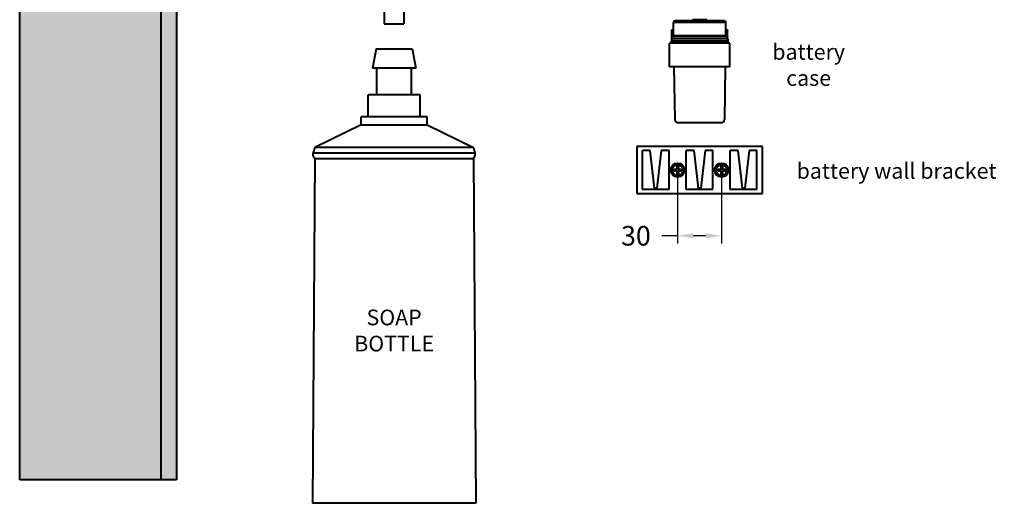
# Model space of a CAD drawing. Units: millimetres. Extents: x -873 to -217, y 2 to 907.
# Drawn here: x -873 to -245, y 2 to 311 of the extents above; entities that cross this region are included whole.
import ezdxf

# ---------------------------------------------------------------- set-up
doc = ezdxf.new("R2010")
doc.units = ezdxf.units.MM
doc.layers.get('Defpoints').update_dxf_attribs({"color": 251})
doc.layers.add('Dim', color=3, linetype='Continuous')
doc.styles.add('BLAIR ITC', font='blair-itc-medium.ttf', dxfattribs={"height": 12.5})
doc.dimstyles.new('BLAIR ITC', dxfattribs={"dimtxt": 12.5, "dimasz": 10, "dimexe": 5, "dimexo": 2, "dimgap": 2, "dimtad": 0, "dimdec": 0, "dimdsep": 46, "dimtxsty": 'BLAIR ITC', "dimcen": 0.09, "dimclrd": 8, "dimclre": 8, "dimclrt": 256, "dimadec": 0, "dimazin": 0, "dimtfac": 1, "dimtdec": 0, "dimtmove": 0, "dimatfit": 3, "dimfxl": 1, "dimtfill": 1, "dimtolj": 1, "dimtzin": 0, "dimarcsym": 0})

# ---------------------------------------------------------------- blocks, each defined once
blk = doc.blocks.new('*D24')
at = {"color": 8, "lineweight": -2, "transparency": 16777216}
for p, q in [((-453.49, 212.86), (-453.49, 167.94)), ((-425.49, 212.86), (-425.49, 167.94)), ((-453.49, 172.94), (-463.49, 172.94)), ((-435.49, 172.94), (-443.49, 172.94))]:
    blk.add_line(p, q, dxfattribs=at)
at = {"color": 8, "transparency": 16777216}
for points in [[(-443.49, 174.61), (-443.49, 171.28), (-453.49, 172.94)], [(-435.49, 174.61), (-435.49, 171.28), (-425.49, 172.94)]]:
    blk.add_solid(points, dxfattribs=at)
at = {"layer": 'Defpoints', "color": 0, "transparency": 16777216}
for p in [(-453.49, 214.86), (-425.49, 214.86), (-453.49, 172.94)]:
    blk.add_point(p, dxfattribs=at)
at = {"lineweight": 40, "transparency": 16777216, "insert": (-480.09, 172.94), "char_height": 12.5, "attachment_point": 5, "style": 'BLAIR ITC', "bg_fill": 3, "box_fill_scale": 1.1, "bg_fill_color": 256, "bg_fill_true_color": 13158600, "bg_fill_transparency": 0}
blk.add_mtext('\\A1;30', dxfattribs=at)

msp = doc.modelspace()

# ---------------------------------------------------------------- hatches: boundary and pattern name
at = {"layer": 'Dim', "lineweight": 40, "ltscale": 0.5}
h = msp.add_hatch(dxfattribs=at)
h.set_pattern_fill('AR-CONC', color=3, scale=0.1, style=0)
h.paths.add_polyline_path([(-808.87, 523.98), (-805.87, 523.98), (-805.87, 503.98), (-785.87, 503.98), (-785.87, 500.98), (-782.87, 500.98), (-782.87, 806.98), (-785.87, 806.98), (-785.87, 802.48), (-788.87, 802.48), (-788.87, 801.48), (-793.87, 801.48), (-794.87, 803.98), (-805.87, 803.98), (-805.87, 784.48), (-808.87, 784.48), (-808.87, 674.98), (-805.87, 674.98), (-805.87, 630.98), (-808.87, 630.98)], flags=17)
h.paths.add_polyline_path([(-808.87, 842.86), (-808.87, 842.98, -0.414214), (-807.87, 843.98), (-794.87, 843.98), (-793.87, 846.48), (-788.87, 846.48), (-788.87, 845.48), (-785.87, 845.48), (-785.87, 840.98), (-782.87, 840.98), (-782.87, 907.14), (-872.87, 907.14), (-872.87, 17.14), (-782.87, 17.14), (-782.87, 468.98), (-785.87, 468.98), (-785.87, 465.98), (-805.87, 465.98, -0.414214), (-843.87, 503.98), (-843.87, 523.98), (-840.87, 523.98), (-840.87, 630.98), (-843.87, 630.98), (-843.87, 674.98), (-840.87, 674.98), (-840.87, 784.48), (-843.87, 784.48), (-843.87, 804.98, -0.391251)])
h = msp.add_hatch(dxfattribs=at)
h.set_pattern_fill('AR-B816', color=1, scale=0.03, style=0)
h.paths.add_polyline_path([(-772.87, 907.14), (-782.87, 907.14), (-782.87, 840.98), (-782.87, 806.98), (-782.87, 500.98), (-772.87, 500.98)])
h.paths.add_polyline_path([(-772.87, 468.98), (-782.87, 468.98), (-782.87, 17.14), (-772.87, 17.14)])

# ---------------------------------------------------------------- linework, layer by layer
at = {"lineweight": 40}
for p, q in [((-872.87, 17.14), (-872.87, 907.14)), ((-782.87, 468.98), (-782.87, 17.14)), ((-772.87, 468.98), (-772.87, 17.14)), ((-772.87, 17.14), (-872.87, 17.14))]:
    msp.add_line(p, q, dxfattribs=at)
at = {"lineweight": 40, "extrusion": (0, 1, -2.22045e-16)}
for p, q in [((-640.46, 324.13), (-640.46, 308.13)), ((-627.96, 324.13), (-627.96, 308.13)), ((-640.46, 308.13), (-627.96, 308.13)), ((-422.84, 309.09), (-456.14, 309.09)), ((-456.14, 300.59), (-456.14, 309.09)), ((-423.84, 310.09), (-455.14, 310.09)), ((-434.89, 310.79), (-444.09, 310.79)), ((-444.09, 310.79), (-444.09, 310.29)), ((-434.89, 310.29), (-444.09, 310.29)), ((-434.89, 310.79), (-434.89, 310.29)), ((-422.84, 300.59), (-422.84, 309.09)), ((-456.14, 303.69), (-457.24, 303.69)), ((-457.24, 299.99), (-457.24, 303.69)), ((-456.34, 300.59), (-456.34, 304.59)), ((-422.84, 303.69), (-421.74, 303.69)), ((-422.64, 304.59), (-422.64, 300.59)), ((-421.74, 298.59), (-421.74, 303.69)), ((-420.24, 295.72), (-458.74, 295.72)), ((-458.74, 280.72), (-458.74, 295.72)), ((-421.49, 298.59), (-457.49, 298.59)), ((-457.49, 298.59), (-457.49, 297.29)), ((-457.49, 297.29), (-421.49, 297.29)), ((-457.44, 296.59), (-456.33, 296.59)), ((-457.44, 296.59), (-457.44, 295.72)), ((-457.24, 298.59), (-457.24, 299.99)), ((-421.74, 299.99), (-457.24, 299.99)), ((-456.99, 296.79), (-421.99, 296.79)), ((-422.04, 300.29), (-456.94, 300.29)), ((-456.42, 300.49), (-456.83, 300.49)), ((-456.54, 296.59), (-456.54, 296.79)), ((-456.54, 296.59), (-456.54, 295.72)), ((-422.84, 300.59), (-456.34, 300.59)), ((-456.33, 296.59), (-456.33, 296.79)), ((-456.33, 296.59), (-456.13, 296.6)), ((-456.32, 295.72), (-456.33, 296.59)), ((-456.13, 296.6), (-456.12, 295.72)), ((-422.84, 296.6), (-456.13, 296.6)), ((-422.84, 296.6), (-422.86, 295.72)), ((-422.84, 300.59), (-422.64, 300.59)), ((-422.84, 296.6), (-422.64, 296.59)), ((-422.64, 296.59), (-422.66, 295.72)), ((-422.64, 296.59), (-422.64, 296.79)), ((-422.64, 296.59), (-421.54, 296.59)), ((-422.15, 300.49), (-422.56, 300.49)), ((-422.44, 296.59), (-422.44, 296.79)), ((-422.44, 296.59), (-422.44, 295.72)), ((-421.85, 300.22), (-421.85, 300.22)), ((-421.78, 300.22), (-421.78, 300.22)), ((-421.54, 295.72), (-421.54, 296.59)), ((-421.49, 298.59), (-421.49, 297.29)), ((-420.24, 280.72), (-420.24, 295.72)), ((-645.71, 292.26), (-647.96, 279.76)), ((-645.71, 292.26), (-622.71, 292.26)), ((-622.71, 292.26), (-620.46, 279.76)), ((-620.46, 279.76), (-647.96, 279.76)), ((-645.21, 262.76), (-645.21, 279.76)), ((-623.21, 262.76), (-623.21, 279.76)), ((-420.24, 280.72), (-458.74, 280.72)), ((-455.86, 280.72), (-455.27, 247.06)), ((-423.12, 280.72), (-423.71, 247.06)), ((-617.71, 262.76), (-650.71, 262.76)), ((-650.71, 248.76), (-650.71, 262.76)), ((-617.71, 248.76), (-617.71, 262.76)), ((-613.21, 248.76), (-655.21, 248.76)), ((-655.21, 243.76), (-655.21, 248.76)), ((-613.21, 243.76), (-613.21, 248.76)), ((-425.71, 245.09), (-453.27, 245.09)), ((-655.21, 243.76), (-684.71, 229.26)), ((-655.21, 243.76), (-613.21, 243.76)), ((-613.21, 243.76), (-583.71, 229.26)), ((-684.71, 229.26), (-685.71, 225.76)), ((-583.71, 229.26), (-684.71, 229.26)), ((-583.71, 229.26), (-582.71, 225.76)), ((-684.71, 222.26), (-686.21, 2.26)), ((-685.71, 225.76), (-582.71, 225.76)), ((-684.71, 222.26), (-583.71, 222.26)), ((-583.71, 222.26), (-582.21, 2.26)), ((-582.21, 2.26), (-686.21, 2.26))]:
    msp.add_line(p, q, dxfattribs=at)
at = {"lineweight": 40, "extrusion": (2.19759e-16, 1, -2.22045e-16)}
for p, q in [((-399.49, 229.86), (-479.49, 229.86)), ((-470.99, 227.36), (-475.99, 227.36)), ((-475.99, 202.36), (-475.99, 227.36)), ((-468.24, 203.36), (-470.99, 227.36)), ((-463.99, 227.36), (-466.74, 203.36)), ((-458.99, 227.36), (-463.99, 227.36)), ((-458.99, 202.36), (-458.99, 227.36)), ((-442.99, 227.36), (-447.99, 227.36)), ((-447.99, 202.36), (-447.99, 227.36)), ((-440.24, 203.36), (-442.99, 227.36)), ((-435.99, 227.36), (-438.74, 203.36)), ((-430.99, 227.36), (-435.99, 227.36)), ((-430.99, 202.36), (-430.99, 227.36)), ((-414.99, 227.36), (-419.99, 227.36)), ((-419.99, 202.36), (-419.99, 227.36)), ((-412.24, 203.36), (-414.99, 227.36)), ((-407.99, 227.36), (-410.74, 203.36)), ((-402.99, 227.36), (-407.99, 227.36)), ((-402.99, 202.36), (-402.99, 227.36)), ((-399.49, 199.86), (-399.49, 229.86)), ((-455.99, 215.36), (-455.99, 214.36)), ((-455.99, 215.36), (-454.29, 215.36)), ((-455.99, 214.36), (-454.29, 214.36)), ((-454.58, 215.36), (-454.58, 214.36)), ((-454.49, 215.36), (-454.49, 214.36)), ((-453.99, 217.61), (-453.99, 215.66)), ((-452.99, 217.61), (-453.99, 217.61)), ((-452.99, 216.2), (-453.99, 216.2)), ((-452.99, 216.11), (-453.99, 216.11)), ((-453.99, 214.06), (-453.99, 212.11)), ((-452.99, 213.61), (-453.99, 213.61)), ((-452.99, 213.52), (-453.99, 213.52)), ((-453.49, 218.35), (-453.49, 219.35)), ((-452.99, 217.61), (-452.99, 215.66)), ((-452.99, 214.06), (-452.99, 212.11)), ((-452.69, 215.36), (-450.99, 215.36)), ((-452.69, 214.36), (-450.99, 214.36)), ((-452.49, 215.36), (-452.49, 214.36)), ((-452.4, 215.36), (-452.4, 214.36)), ((-450.99, 215.36), (-450.99, 214.36)), ((-427.99, 215.36), (-427.99, 214.36)), ((-427.99, 215.36), (-426.29, 215.36)), ((-427.99, 214.36), (-426.29, 214.36)), ((-426.58, 215.36), (-426.58, 214.36)), ((-426.49, 215.36), (-426.49, 214.36)), ((-425.99, 217.61), (-425.99, 215.66)), ((-424.99, 217.61), (-425.99, 217.61)), ((-424.99, 216.2), (-425.99, 216.2)), ((-424.99, 216.11), (-425.99, 216.11)), ((-425.99, 214.06), (-425.99, 212.11)), ((-424.99, 213.61), (-425.99, 213.61)), ((-424.99, 213.52), (-425.99, 213.52)), ((-425.49, 218.35), (-425.49, 219.35)), ((-424.99, 217.61), (-424.99, 215.66)), ((-424.99, 214.06), (-424.99, 212.11)), ((-424.69, 215.36), (-422.99, 215.36)), ((-424.69, 214.36), (-422.99, 214.36)), ((-424.49, 215.36), (-424.49, 214.36)), ((-424.4, 215.36), (-424.4, 214.36)), ((-422.99, 215.36), (-422.99, 214.36)), ((-452.99, 212.11), (-453.99, 212.11)), ((-453.49, 210.37), (-453.49, 211.37)), ((-424.99, 212.11), (-425.99, 212.11)), ((-425.49, 210.37), (-425.49, 211.37)), ((-458.99, 202.36), (-475.99, 202.36)), ((-466.74, 203.36), (-468.24, 203.36)), ((-430.99, 202.36), (-447.99, 202.36)), ((-438.74, 203.36), (-440.24, 203.36)), ((-402.99, 202.36), (-419.99, 202.36)), ((-410.74, 203.36), (-412.24, 203.36))]:
    msp.add_line(p, q, dxfattribs=at)
at = {"lineweight": 40}
for centre, radius, start, end in [((-455.14, 309.09), 1, 90, 180), ((-456.94, 299.99), 0.3, 90, 180), ((-456.33, 296.59), 0.2, 1, 90), ((-422.54, 300.59), 0.3, 180, 270), ((-421.99, 297.29), 0.5, 270, 0), ((-453.27, 247.09), 2, 181, 270), ((-425.71, 247.09), 2, 270, 359), ((-454.29, 215.66), 0.3, 270, 0), ((-454.29, 214.06), 0.3, 0, 90), ((-452.69, 215.66), 0.3, 180, 270), ((-452.69, 214.06), 0.3, 90, 180), ((-426.29, 215.66), 0.3, 270, 0), ((-426.29, 214.06), 0.3, 0, 90), ((-424.69, 215.66), 0.3, 180, 270), ((-424.69, 214.06), 0.3, 90, 180)]:
    msp.add_arc(centre, radius, start, end, dxfattribs=at)
at = {"lineweight": 40, "extrusion": (0, -2.22045e-16, -1)}
for centre, radius, start, end in [((444.29, 310.29), 0.2, 180, 270), ((434.69, 310.29), 0.2, 270, 360), ((423.84, 309.09), 1, 90, 180), ((456.34, 303.69), 0.9, 0, 90), ((456.34, 304.79), 0.2, 180, 270), ((422.64, 304.79), 0.2, 270, 360), ((422.64, 303.69), 0.9, 90, 180), ((456.99, 297.29), 0.5, 270, 0), ((457.64, 296.59), 0.2, 158.19727, 180), ((456.44, 300.59), 0.3, 180, 270), ((422.64, 296.59), 0.2, 1, 90), ((422.04, 299.99), 0.3, 90, 180), ((421.34, 296.59), 0.2, 0, 21.80329)]:
    msp.add_arc(centre, radius, start, end, dxfattribs=at)
at = {"lineweight": 40, "extrusion": (-5.70763e-64, -2.22045e-16, -1)}
msp.add_arc((453.49, 214.86), 3.49, 90, 270, dxfattribs=at)
at = {"lineweight": 40, "extrusion": (-2.46519e-32, -2.22045e-16, -1)}
msp.add_arc((425.49, 214.86), 4.49, 270, 90, dxfattribs=at)
at = {"lineweight": 40}
for centre, ratio in [((-456.94, 300.49), 0.545455), ((-456.44, 300.49), 0.090909)]:
    msp.add_ellipse(centre, major_axis=(0, -0.2), ratio=ratio, start_param=0, end_param=1.570796, dxfattribs=at)
at = {"lineweight": 40, "extrusion": (2.73691e-48, -2.22045e-16, -1)}
msp.add_ellipse((-422.54, 300.49), major_axis=(0, -0.2), ratio=0.090909, start_param=0, end_param=1.570796, dxfattribs=at)
at = {"lineweight": 40, "extrusion": (7.52316e-37, -2.22045e-16, -1)}
msp.add_ellipse((-422.04, 300.49), major_axis=(0, -0.2), ratio=0.545463, start_param=-0.00001, end_param=1.570787, dxfattribs=at)
at = {"lineweight": 40}
msp.add_open_spline([(-457.49, 297.24), (-457.49, 297.27), (-457.49, 297.29), (-457.49, 297.29)], degree=3, dxfattribs=at)
for points, knots in [([(-457.49, 297.24), (-457.49, 297.23), (-457.49, 297.21), (-457.49, 297.19), (-457.49, 297.18), (-457.49, 297.16), (-457.49, 297.14), (-457.49, 297.13), (-457.49, 297.11), (-457.49, 297.09), (-457.49, 297.08), (-457.49, 297.06), (-457.49, 297.04), (-457.49, 297.03), (-457.49, 297.01), (-457.49, 297), (-457.49, 296.99), (-457.49, 296.97), (-457.49, 296.96), (-457.49, 296.95), (-457.49, 296.94), (-457.49, 296.93), (-457.49, 296.92), (-457.49, 296.91), (-457.49, 296.9), (-457.49, 296.89), (-457.49, 296.88), (-457.49, 296.87), (-457.49, 296.87), (-457.49, 296.86), (-457.49, 296.86), (-457.49, 296.86), (-457.49, 296.85), (-457.49, 296.85), (-457.49, 296.85), (-457.49, 296.85), (-457.49, 296.85)], [0.08, 0.08, 0.08, 0.08, 0.12, 0.12, 0.12, 0.16, 0.16, 0.16, 0.2, 0.2, 0.2, 0.24, 0.24, 0.24, 0.28, 0.28, 0.28, 0.32, 0.32, 0.32, 0.36, 0.36, 0.36, 0.4, 0.4, 0.4, 0.44, 0.44, 0.44, 0.48, 0.48, 0.48, 0.52, 0.52, 0.52, 0.5339171, 0.5339171, 0.5339171, 0.5339171]), ([(-457.45, 296.67), (-457.47, 296.72), (-457.48, 296.77), (-457.49, 296.83), (-457.49, 296.84), (-457.49, 296.85)], [0.0000322, 0.0000322, 0.0000322, 0.0000322, 0.1621194, 0.1621194, 0.1893848, 0.1893848, 0.1893848, 0.1893848]), ([(-456.99, 296.79), (-457, 296.79), (-457.02, 296.79), (-457.04, 296.79), (-457.05, 296.78), (-457.07, 296.78), (-457.09, 296.78), (-457.11, 296.77), (-457.12, 296.77), (-457.14, 296.76), (-457.16, 296.76), (-457.18, 296.75), (-457.19, 296.75), (-457.21, 296.74), (-457.23, 296.74), (-457.24, 296.74), (-457.26, 296.73), (-457.28, 296.73), (-457.29, 296.72), (-457.3, 296.72), (-457.32, 296.71), (-457.33, 296.71), (-457.34, 296.7), (-457.36, 296.7), (-457.37, 296.7), (-457.38, 296.69), (-457.39, 296.69), (-457.4, 296.69), (-457.4, 296.68), (-457.41, 296.68), (-457.42, 296.68), (-457.42, 296.68), (-457.43, 296.67), (-457.43, 296.67), (-457.44, 296.67), (-457.44, 296.67), (-457.45, 296.67), (-457.45, 296.67), (-457.45, 296.67), (-457.45, 296.67), (-457.45, 296.67), (-457.45, 296.67), (-457.45, 296.67)], [0.0000108, 0.0000108, 0.0000108, 0.0000108, 0.04, 0.04, 0.04, 0.08, 0.08, 0.08, 0.12, 0.12, 0.12, 0.16, 0.16, 0.16, 0.2, 0.2, 0.2, 0.24, 0.24, 0.24, 0.28, 0.28, 0.28, 0.32, 0.32, 0.32, 0.36, 0.36, 0.36, 0.4, 0.4, 0.4, 0.44, 0.44, 0.44, 0.48, 0.48, 0.48, 0.52, 0.52, 0.52, 0.5336984, 0.5336984, 0.5336984, 0.5336984]), ([(-457.24, 299.99), (-457.24, 300.02), (-457.24, 300.05), (-457.23, 300.07), (-457.23, 300.1), (-457.22, 300.13), (-457.21, 300.16), (-457.21, 300.19), (-457.2, 300.21), (-457.18, 300.24), (-457.17, 300.26), (-457.16, 300.28), (-457.15, 300.3), (-457.13, 300.32), (-457.12, 300.34), (-457.11, 300.36), (-457.09, 300.37), (-457.08, 300.39), (-457.06, 300.4), (-457.05, 300.41), (-457.03, 300.43), (-457.02, 300.44), (-457, 300.45), (-456.98, 300.45), (-456.97, 300.46), (-456.95, 300.47), (-456.94, 300.47), (-456.92, 300.48), (-456.9, 300.48), (-456.89, 300.49), (-456.87, 300.49), (-456.86, 300.49), (-456.84, 300.49), (-456.83, 300.49)], [0, 0, 0, 0, 0.090909, 0.090909, 0.090909, 0.181818, 0.181818, 0.181818, 0.272727, 0.272727, 0.272727, 0.363636, 0.363636, 0.363636, 0.454545, 0.454545, 0.454545, 0.545455, 0.545455, 0.545455, 0.636364, 0.636364, 0.636364, 0.727273, 0.727273, 0.727273, 0.818182, 0.818182, 0.818182, 0.909091, 0.909091, 0.909091, 1, 1, 1, 1]), ([(-456.42, 300.49), (-456.42, 300.49), (-456.41, 300.49), (-456.41, 300.49), (-456.41, 300.49), (-456.4, 300.49), (-456.4, 300.5), (-456.39, 300.5), (-456.39, 300.5), (-456.39, 300.5), (-456.38, 300.5), (-456.38, 300.5), (-456.38, 300.51), (-456.37, 300.51), (-456.37, 300.51), (-456.37, 300.52), (-456.36, 300.52), (-456.36, 300.52), (-456.36, 300.53), (-456.35, 300.53), (-456.35, 300.54), (-456.35, 300.55), (-456.34, 300.55), (-456.34, 300.56), (-456.34, 300.57), (-456.34, 300.57), (-456.34, 300.58), (-456.34, 300.59)], [0, 0, 0, 0, 0.111111, 0.111111, 0.111111, 0.222222, 0.222222, 0.222222, 0.333333, 0.333333, 0.333333, 0.444444, 0.444444, 0.444444, 0.555556, 0.555556, 0.555556, 0.666667, 0.666667, 0.666667, 0.777778, 0.777778, 0.777778, 0.888889, 0.888889, 0.888889, 1, 1, 1, 1]), ([(-422.64, 300.59), (-422.64, 300.59), (-422.64, 300.58), (-422.64, 300.58), (-422.64, 300.57), (-422.63, 300.56), (-422.63, 300.56), (-422.63, 300.55), (-422.63, 300.55), (-422.63, 300.54), (-422.62, 300.53), (-422.62, 300.53), (-422.61, 300.52), (-422.61, 300.52), (-422.61, 300.51), (-422.6, 300.51), (-422.59, 300.5), (-422.59, 300.5), (-422.58, 300.5), (-422.57, 300.49), (-422.56, 300.49), (-422.56, 300.49)], [0, 0, 0, 0, 0.142857, 0.142857, 0.142857, 0.285714, 0.285714, 0.285714, 0.428571, 0.428571, 0.428571, 0.571429, 0.571429, 0.571429, 0.714286, 0.714286, 0.714286, 0.857143, 0.857143, 0.857143, 1, 1, 1, 1]), ([(-422.15, 300.49), (-422.11, 300.49), (-422.07, 300.49), (-422.03, 300.47), (-422, 300.46), (-421.96, 300.44), (-421.93, 300.42), (-421.9, 300.4), (-421.87, 300.37), (-421.85, 300.34), (-421.83, 300.31), (-421.81, 300.28), (-421.79, 300.24), (-421.78, 300.21), (-421.77, 300.18), (-421.76, 300.15), (-421.75, 300.12), (-421.75, 300.1), (-421.74, 300.07), (-421.74, 300.04), (-421.74, 300.02), (-421.74, 299.99)], [0.000009, 0.000009, 0.000009, 0.000009, 0.1428571, 0.1428571, 0.1428571, 0.2857143, 0.2857143, 0.2857143, 0.4285714, 0.4285714, 0.4285714, 0.5714286, 0.5714286, 0.5714286, 0.7142857, 0.7142857, 0.7142857, 0.8571429, 0.8571429, 0.8571429, 1, 1, 1, 1]), ([(-421.52, 296.67), (-421.52, 296.67), (-421.52, 296.67), (-421.52, 296.67), (-421.52, 296.67), (-421.53, 296.67), (-421.53, 296.67), (-421.53, 296.67), (-421.54, 296.67), (-421.54, 296.67), (-421.55, 296.68), (-421.55, 296.68), (-421.56, 296.68), (-421.57, 296.68), (-421.58, 296.69), (-421.6, 296.69), (-421.61, 296.7), (-421.62, 296.7), (-421.64, 296.71), (-421.65, 296.71), (-421.67, 296.72), (-421.69, 296.72), (-421.7, 296.73), (-421.72, 296.73), (-421.74, 296.74), (-421.76, 296.74), (-421.78, 296.75), (-421.8, 296.76), (-421.82, 296.76), (-421.85, 296.77), (-421.87, 296.77), (-421.89, 296.78), (-421.91, 296.78), (-421.93, 296.79), (-421.95, 296.79), (-421.97, 296.79), (-421.99, 296.79)], [0.5524136, 0.5524136, 0.5524136, 0.5524136, 0.56, 0.56, 0.56, 0.6, 0.6, 0.6, 0.64, 0.64, 0.64, 0.68, 0.68, 0.68, 0.72, 0.72, 0.72, 0.76, 0.76, 0.76, 0.8, 0.8, 0.8, 0.84, 0.84, 0.84, 0.88, 0.88, 0.88, 0.92, 0.92, 0.92, 0.96, 0.96, 0.96, 0.9999875, 0.9999875, 0.9999875, 0.9999875]), ([(-421.49, 296.85), (-421.49, 296.84), (-421.49, 296.83), (-421.49, 296.77), (-421.5, 296.72), (-421.52, 296.67)], [0, 0, 0, 0, 0.0273056, 0.0273056, 0.1893465, 0.1893465, 0.1893465, 0.1893465]), ([(-421.49, 296.94), (-421.49, 296.96), (-421.49, 296.98), (-421.49, 296.99), (-421.49, 297.01), (-421.49, 297.03), (-421.49, 297.05), (-421.49, 297.06), (-421.49, 297.08), (-421.49, 297.1), (-421.49, 297.12), (-421.49, 297.15), (-421.49, 297.17), (-421.49, 297.19), (-421.49, 297.21), (-421.49, 297.22), (-421.49, 297.24), (-421.49, 297.26), (-421.49, 297.27), (-421.49, 297.28), (-421.49, 297.29), (-421.49, 297.29)], [0.72, 0.72, 0.72, 0.72, 0.76, 0.76, 0.76, 0.8, 0.8, 0.8, 0.84, 0.84, 0.84, 0.88, 0.88, 0.88, 0.92, 0.92, 0.92, 0.96, 0.96, 0.96, 1, 1, 1, 1]), ([(-421.49, 296.94), (-421.49, 296.92), (-421.49, 296.9), (-421.49, 296.88), (-421.49, 296.87), (-421.49, 296.86), (-421.49, 296.86), (-421.49, 296.85), (-421.49, 296.85), (-421.49, 296.85), (-421.49, 296.85), (-421.49, 296.85)], [0, 0, 0, 0, 0.1114562, 0.1114562, 0.1694319, 0.1694319, 0.1996809, 0.1996809, 0.2151125, 0.2151125, 0.2306516, 0.2306516, 0.2306516, 0.2306516]), ([(-684.71, 222.26), (-684.9, 222.46), (-685.06, 222.67), (-685.35, 223.09), (-685.46, 223.31), (-685.64, 223.77), (-685.71, 224), (-685.8, 224.48), (-685.81, 224.73), (-685.8, 225.23), (-685.76, 225.49), (-685.71, 225.76)], [0, 0, 0, 0, 0.2, 0.2, 0.4, 0.4, 0.6, 0.6, 0.8, 0.8, 1, 1, 1, 1]), ([(-583.71, 222.26), (-583.19, 222.79), (-582.86, 223.38), (-582.57, 224.56), (-582.57, 225.14), (-582.71, 225.76)], [0, 0, 0, 0, 0.535262, 0.535262, 1, 1, 1, 1]), ([(-583.71, 222.26), (-583.51, 222.46), (-583.35, 222.67), (-583.06, 223.09), (-582.95, 223.31), (-582.77, 223.77), (-582.7, 224), (-582.61, 224.48), (-582.6, 224.73), (-582.61, 225.23), (-582.65, 225.49), (-582.71, 225.76)], [0, 0, 0, 0, 0.2, 0.2, 0.4, 0.4, 0.6, 0.6, 0.8, 0.8, 1, 1, 1, 1])]:
    msp.add_open_spline(points, degree=3, knots=knots, dxfattribs=at)

# ---------------------------------------------------------------- texts
at = {"lineweight": 40, "char_height": 10, "attachment_point": 5, "style": 'BLAIR ITC', "bg_fill": 3, "box_fill_scale": 1.1, "bg_fill_color": 256, "bg_fill_true_color": 13158600, "bg_fill_transparency": 0}
for s, insert, width in [('\\A1;battery case', (-370.01, 281.92), 71.9112), ('\\A1;battery wall bracket', (-313.97, 214.33), 135.3419), ('\\A1;SOAP BOTTLE', (-634.21, 112.5), 22.2349)]:
    msp.add_mtext(s, dxfattribs=dict(at, insert=insert, width=width))

# ---------------------------------------------------------------- next in the draw order: dimensions: what is measured, and where the dimension line sits
at = {"lineweight": 40}
dim = msp.add_linear_dim(base=(-453.49, 172.94), p1=(-425.49, 214.86), p2=(-453.49, 214.86), text='30', dimstyle='BLAIR ITC', dxfattribs=at)
dim.commit()
dim.dimension.update_dxf_attribs({"geometry": '*D24', "text_midpoint": (-480.09, 172.94)})

# ---------------------------------------------------------------- next in the draw order: linework, layer by layer
at = {"lineweight": 40, "extrusion": (2.19759e-16, 1, -2.22045e-16)}
for p, q in [((-479.49, 229.86), (-479.49, 199.86)), ((-479.49, 199.86), (-399.49, 199.86))]:
    msp.add_line(p, q, dxfattribs=at)
at = {"lineweight": 40}
for centre, radius in [((-453.49, 214.86), 4.49), ((-453.49, 214.86), 3.49), ((-425.49, 214.86), 4.49), ((-425.49, 214.86), 3.49)]:
    msp.add_circle(centre, radius, dxfattribs=at)

doc.saveas('drawing.dxf')
